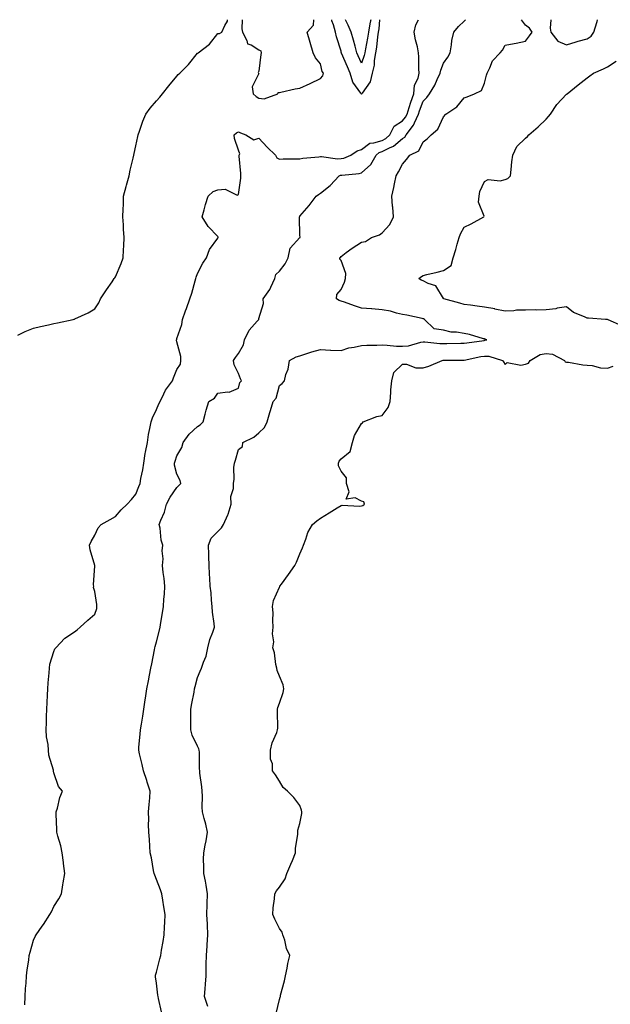
# Model space of a CAD drawing. Units: inches. Extents: x 891923 to 894563, y 7229258 to 7231898.
# Drawn here: x 892511 to 892799, y 7231418 to 7231898 of the extents above; entities that cross this region are included whole.
import ezdxf

# ---------------------------------------------------------------- set-up
doc = ezdxf.new("R2010")
doc.units = ezdxf.units.IN
doc.header["$MEASUREMENT"] = 0
doc.layers.add('Contour_89197229', color=7, linetype='Continuous', true_color=0xb133d2)

msp = doc.modelspace()

# ---------------------------------------------------------------- linework, layer by layer
at = {"layer": 'Contour_89197229'}
for points in [[(892510.41, 7231744.28, 3298), (892514.01, 7231745.96, 3298), (892518.05, 7231747.65, 3298), (892521.51, 7231748.46, 3298), (892525.48, 7231749.35, 3298), (892528.05, 7231749.95, 3298), (892529.75, 7231750.22, 3298), (892537.38, 7231751.92, 3298), (892537.94, 7231752.04, 3298), (892538.05, 7231752.06, 3298), (892538.33, 7231752.2, 3298), (892544.83, 7231755.14, 3298), (892548.05, 7231757.12, 3298), (892549.95, 7231760.02, 3298), (892550.85, 7231761.92, 3298), (892553.71, 7231766.26, 3298), (892556.43, 7231770.31, 3298), (892557.52, 7231771.92, 3298), (892557.74, 7231772.23, 3298), (892558.05, 7231772.67, 3298), (892560.86, 7231779.11, 3298), (892561.8, 7231781.92, 3298), (892561.94, 7231785.81, 3298), (892562.17, 7231787.8, 3298), (892562.3, 7231791.92, 3298), (892561.97, 7231795.85, 3298), (892561.96, 7231798.01, 3298), (892561.68, 7231801.92, 3298), (892561.8, 7231805.66, 3298), (892561.97, 7231808, 3298), (892562.07, 7231811.92, 3298), (892563.26, 7231816.71, 3298), (892563.46, 7231817.33, 3298), (892564.73, 7231821.92, 3298), (892565.32, 7231824.65, 3298), (892566.69, 7231830.56, 3298), (892566.99, 7231831.92, 3298), (892567.18, 7231832.79, 3298), (892568.05, 7231836.52, 3298), (892568.94, 7231841.03, 3298), (892569.11, 7231841.92, 3298), (892569.76, 7231843.63, 3298), (892571.38, 7231848.58, 3298), (892572.88, 7231851.92, 3298), (892575.03, 7231854.95, 3298), (892578.05, 7231858.38, 3298), (892579.66, 7231860.31, 3298), (892581.07, 7231861.92, 3298), (892584.15, 7231865.82, 3298), (892588.05, 7231870.55, 3298), (892588.73, 7231871.24, 3298), (892589.46, 7231871.92, 3298), (892593.74, 7231876.23, 3298), (892598.05, 7231881.61, 3298), (892598.24, 7231881.72, 3298), (892598.47, 7231881.92, 3298), (892603.97, 7231886, 3298), (892608.05, 7231891.3, 3298), (892608.75, 7231891.22, 3298), (892610.01, 7231891.92, 3298), (892611.34, 7231895.21, 3298), (892612.63, 7231897.34, 3298), (892612.76, 7231898, 3298)], [(892513.92, 7231417.8, 3297), (892514.06, 7231421.92, 3297), (892514.24, 7231425.73, 3297), (892514.47, 7231428.35, 3297), (892514.67, 7231431.92, 3297), (892515, 7231434.97, 3297), (892515.8, 7231439.66, 3297), (892516.07, 7231441.92, 3297), (892516.41, 7231443.56, 3297), (892518.05, 7231449.37, 3297), (892518.86, 7231451.12, 3297), (892519.37, 7231451.92, 3297), (892522.29, 7231456.16, 3297), (892522.92, 7231457.06, 3297), (892526.12, 7231461.92, 3297), (892526.84, 7231463.13, 3297), (892528.05, 7231465.73, 3297), (892530.52, 7231469.46, 3297), (892531.75, 7231471.92, 3297), (892532.42, 7231476.3, 3297), (892532.66, 7231477.3, 3297), (892533.34, 7231481.92, 3297), (892532.77, 7231486.65, 3297), (892532.7, 7231487.27, 3297), (892532.16, 7231491.92, 3297), (892531.41, 7231495.28, 3297), (892529.92, 7231500.05, 3297), (892529.46, 7231501.92, 3297), (892529.47, 7231503.35, 3297), (892529.23, 7231510.74, 3297), (892529.24, 7231511.92, 3297), (892529.77, 7231513.64, 3297), (892531.01, 7231518.96, 3297), (892532.19, 7231521.92, 3297), (892530.35, 7231524.22, 3297), (892528.05, 7231530.98, 3297), (892527.87, 7231531.73, 3297), (892527.87, 7231531.92, 3297), (892527.83, 7231532.14, 3297), (892525.65, 7231539.52, 3297), (892525.35, 7231541.92, 3297), (892525.19, 7231544.78, 3297), (892524.51, 7231548.38, 3297), (892524.37, 7231551.92, 3297), (892524.46, 7231555.5, 3297), (892524.49, 7231558.37, 3297), (892524.59, 7231561.92, 3297), (892524.74, 7231565.23, 3297), (892524.94, 7231568.81, 3297), (892525.09, 7231571.92, 3297), (892525.2, 7231574.76, 3297), (892525.74, 7231579.62, 3297), (892525.85, 7231581.92, 3297), (892526.14, 7231583.83, 3297), (892528.05, 7231590.13, 3297), (892528.57, 7231591.39, 3297), (892529, 7231591.92, 3297), (892533.44, 7231596.53, 3297), (892538.05, 7231599.64, 3297), (892539.35, 7231600.62, 3297), (892540.86, 7231601.92, 3297), (892544.63, 7231605.34, 3297), (892548.05, 7231608.29, 3297), (892548.96, 7231611.01, 3297), (892549.04, 7231611.92, 3297), (892549.02, 7231612.89, 3297), (892548.05, 7231619.25, 3297), (892547.4, 7231621.28, 3297), (892547.46, 7231621.92, 3297), (892547.42, 7231622.55, 3297), (892548.01, 7231631.88, 3297), (892548.01, 7231631.92, 3297), (892548, 7231631.97, 3297), (892545.81, 7231639.67, 3297), (892545.49, 7231641.92, 3297), (892546.3, 7231643.67, 3297), (892548.05, 7231646.81, 3297), (892549.59, 7231650.38, 3297), (892551.16, 7231651.92, 3297), (892555.52, 7231654.45, 3297), (892558.05, 7231655.87, 3297), (892560.79, 7231659.18, 3297), (892563.74, 7231661.92, 3297), (892565.86, 7231664.11, 3297), (892568.05, 7231666.67, 3297), (892569.5, 7231670.47, 3297), (892570.07, 7231671.92, 3297), (892570.47, 7231674.34, 3297), (892571.37, 7231678.6, 3297), (892571.87, 7231681.92, 3297), (892572.64, 7231686.51, 3297), (892572.73, 7231687.24, 3297), (892573.62, 7231691.92, 3297), (892574.21, 7231695.76, 3297), (892574.91, 7231698.79, 3297), (892575.46, 7231701.92, 3297), (892576.06, 7231703.91, 3297), (892578.05, 7231708.06, 3297), (892579.28, 7231710.69, 3297), (892579.8, 7231711.92, 3297), (892581.71, 7231715.58, 3297), (892582.53, 7231717.45, 3297), (892585.87, 7231721.92, 3297), (892586.45, 7231723.51, 3297), (892588.05, 7231727.44, 3297), (892589.83, 7231730.13, 3297), (892589.97, 7231731.92, 3297), (892589.91, 7231733.78, 3297), (892588.05, 7231740.98, 3297), (892587.9, 7231741.77, 3297), (892587.89, 7231741.92, 3297), (892587.92, 7231742.06, 3297), (892588.05, 7231742.61, 3297), (892590.46, 7231749.51, 3297), (892590.73, 7231751.92, 3297), (892592.29, 7231756.16, 3297), (892592.71, 7231757.26, 3297), (892594.35, 7231761.92, 3297), (892595.27, 7231764.7, 3297), (892596.88, 7231770.75, 3297), (892597.23, 7231771.92, 3297), (892597.42, 7231772.55, 3297), (892598.05, 7231774.22, 3297), (892600.6, 7231779.37, 3297), (892602.42, 7231781.92, 3297), (892603.9, 7231786.07, 3297), (892608.05, 7231791.45, 3297), (892608.2, 7231791.77, 3297), (892608.23, 7231791.92, 3297), (892608.2, 7231792.08, 3297), (892608.05, 7231792.31, 3297), (892603.26, 7231797.13, 3297), (892600.43, 7231801.92, 3297), (892601.38, 7231805.25, 3297), (892602.03, 7231807.95, 3297), (892603.31, 7231811.92, 3297), (892605.77, 7231814.21, 3297), (892608.05, 7231815.11, 3297), (892611.58, 7231815.45, 3297), (892617.47, 7231812.51, 3297), (892618.05, 7231812.8, 3297), (892619.15, 7231820.83, 3297), (892619.14, 7231821.92, 3297), (892619.13, 7231822.99, 3297), (892618.41, 7231831.56, 3297), (892618.4, 7231831.92, 3297), (892618.77, 7231832.64, 3297), (892618.05, 7231834.33, 3297), (892616.15, 7231840.02, 3297), (892615.89, 7231841.92, 3297), (892617.13, 7231842.84, 3297), (892618.05, 7231843.4, 3297), (892618.97, 7231842.84, 3297), (892621.62, 7231841.92, 3297), (892625.6, 7231839.47, 3297), (892628.05, 7231840.19, 3297), (892632.07, 7231835.94, 3297), (892636.17, 7231831.92, 3297), (892636.82, 7231830.69, 3297), (892638.05, 7231830.05, 3297), (892639.78, 7231830.19, 3297), (892646.25, 7231830.12, 3297), (892648.05, 7231830.24, 3297), (892649.39, 7231830.58, 3297), (892657.3, 7231831.17, 3297), (892658.05, 7231831.31, 3297), (892658.57, 7231831.39, 3297), (892666.27, 7231830.14, 3297), (892668.05, 7231830.3, 3297), (892669.39, 7231830.58, 3297), (892672.81, 7231831.92, 3297), (892675.89, 7231834.08, 3297), (892678.05, 7231834.77, 3297), (892682.14, 7231837.84, 3297), (892684.04, 7231837.91, 3297), (892688.05, 7231839.19, 3297), (892689.86, 7231840.11, 3297), (892691.87, 7231841.92, 3297), (892693.92, 7231846.05, 3297), (892698.05, 7231848.66, 3297), (892699.53, 7231850.45, 3297), (892700.23, 7231851.92, 3297), (892701.3, 7231855.16, 3297), (892702.14, 7231857.84, 3297), (892703.55, 7231861.92, 3297), (892703.92, 7231866.05, 3297), (892705.67, 7231869.54, 3297), (892706.14, 7231871.92, 3297), (892705.97, 7231874, 3297), (892706.05, 7231879.92, 3297), (892705.85, 7231881.92, 3297), (892705.27, 7231884.7, 3297), (892704.39, 7231888.26, 3297), (892703.69, 7231891.92, 3297), (892704.5, 7231895.46, 3297), (892705.9, 7231898, 3297)], [(892580.58, 7231414.46, 3296), (892579.1, 7231420.87, 3296), (892578.82, 7231421.92, 3296), (892578.75, 7231422.62, 3296), (892578.05, 7231428.32, 3296), (892577.56, 7231431.43, 3296), (892577.53, 7231431.92, 3296), (892577.63, 7231432.34, 3296), (892578.05, 7231433.69, 3296), (892579.72, 7231440.25, 3296), (892580.15, 7231441.92, 3296), (892580.53, 7231444.4, 3296), (892581.31, 7231448.66, 3296), (892581.77, 7231451.92, 3296), (892582.01, 7231455.88, 3296), (892582.07, 7231457.91, 3296), (892582.32, 7231461.92, 3296), (892581.72, 7231465.58, 3296), (892581.19, 7231468.79, 3296), (892580.67, 7231471.92, 3296), (892580.06, 7231473.93, 3296), (892578.05, 7231478.96, 3296), (892577.2, 7231481.07, 3296), (892576.98, 7231481.92, 3296), (892576.69, 7231483.28, 3296), (892575.63, 7231489.5, 3296), (892575.07, 7231491.92, 3296), (892574.79, 7231495.18, 3296), (892574.61, 7231498.48, 3296), (892574.28, 7231501.92, 3296), (892574.24, 7231505.73, 3296), (892574.29, 7231508.16, 3296), (892574.25, 7231511.92, 3296), (892574.43, 7231515.54, 3296), (892574.82, 7231518.69, 3296), (892575, 7231521.92, 3296), (892573.55, 7231526.42, 3296), (892573.3, 7231527.17, 3296), (892571.81, 7231531.92, 3296), (892571.11, 7231534.98, 3296), (892569.84, 7231540.12, 3296), (892569.42, 7231541.92, 3296), (892569.52, 7231543.38, 3296), (892570.17, 7231549.8, 3296), (892570.3, 7231551.92, 3296), (892570.76, 7231554.63, 3296), (892571.39, 7231558.58, 3296), (892571.95, 7231561.92, 3296), (892572.61, 7231566.48, 3296), (892572.73, 7231567.24, 3296), (892573.4, 7231571.92, 3296), (892574.2, 7231575.77, 3296), (892574.68, 7231578.55, 3296), (892575.34, 7231581.92, 3296), (892575.86, 7231584.12, 3296), (892577.05, 7231590.92, 3296), (892577.27, 7231591.92, 3296), (892577.39, 7231592.57, 3296), (892578.05, 7231594.75, 3296), (892579.59, 7231600.38, 3296), (892579.88, 7231601.92, 3296), (892580.25, 7231604.12, 3296), (892580.99, 7231608.98, 3296), (892581.51, 7231611.92, 3296), (892581.68, 7231615.55, 3296), (892581.94, 7231618.03, 3296), (892582.1, 7231621.92, 3296), (892581.8, 7231625.66, 3296), (892581.34, 7231628.63, 3296), (892581.04, 7231631.92, 3296), (892581.3, 7231635.17, 3296), (892580.86, 7231639.11, 3296), (892581.22, 7231641.92, 3296), (892580.4, 7231644.27, 3296), (892579.83, 7231650.14, 3296), (892579.41, 7231651.92, 3296), (892580.18, 7231654.05, 3296), (892582.05, 7231657.93, 3296), (892583.03, 7231661.92, 3296), (892584.69, 7231665.28, 3296), (892588.05, 7231670.06, 3296), (892589.02, 7231670.94, 3296), (892589.97, 7231671.92, 3296), (892589.56, 7231673.43, 3296), (892588.05, 7231676.56, 3296), (892586.92, 7231680.8, 3296), (892586.85, 7231681.92, 3296), (892587.11, 7231682.87, 3296), (892588.05, 7231685.48, 3296), (892590.47, 7231689.5, 3296), (892591.01, 7231691.92, 3296), (892594.01, 7231695.96, 3296), (892598.05, 7231699.72, 3296), (892599.45, 7231700.51, 3296), (892600.82, 7231701.92, 3296), (892601.87, 7231705.74, 3296), (892602.29, 7231707.68, 3296), (892603.65, 7231711.92, 3296), (892606.38, 7231713.59, 3296), (892608.05, 7231715.96, 3296), (892612.77, 7231716.64, 3296), (892613.57, 7231716.4, 3296), (892618.05, 7231718.38, 3296), (892618.74, 7231721.24, 3296), (892619.59, 7231721.92, 3296), (892619.12, 7231722.99, 3296), (892618.05, 7231725.59, 3296), (892615.98, 7231729.85, 3296), (892615.6, 7231731.92, 3296), (892616.68, 7231733.3, 3296), (892618.05, 7231735.22, 3296), (892620.44, 7231739.53, 3296), (892620.93, 7231741.92, 3296), (892623.33, 7231746.64, 3296), (892627.15, 7231751.02, 3296), (892627.9, 7231751.92, 3296), (892627.94, 7231752.04, 3296), (892628.05, 7231752.43, 3296), (892630.21, 7231759.75, 3296), (892630.1, 7231761.92, 3296), (892633.4, 7231766.57, 3296), (892633.78, 7231767.65, 3296), (892635.76, 7231771.92, 3296), (892636.24, 7231773.73, 3296), (892638.05, 7231775.44, 3296), (892640.9, 7231779.07, 3296), (892642.33, 7231781.92, 3296), (892643.26, 7231786.71, 3296), (892648.05, 7231791.89, 3296), (892648.1, 7231791.92, 3296), (892648.09, 7231791.96, 3296), (892648.05, 7231792.95, 3296), (892647.74, 7231801.61, 3296), (892647.83, 7231801.92, 3296), (892647.91, 7231802.07, 3296), (892648.05, 7231802.28, 3296), (892652.56, 7231807.41, 3296), (892655.92, 7231811.92, 3296), (892657.12, 7231812.85, 3296), (892658.05, 7231813.41, 3296), (892662.84, 7231817.13, 3296), (892667.22, 7231821.92, 3296), (892667.82, 7231822.15, 3296), (892668.05, 7231822.17, 3296), (892668.37, 7231822.24, 3296), (892676.98, 7231822.99, 3296), (892678.05, 7231823.3, 3296), (892682.59, 7231827.38, 3296), (892685.15, 7231831.92, 3296), (892686.71, 7231833.26, 3296), (892688.05, 7231833.68, 3296), (892691.66, 7231835.52, 3296), (892693.67, 7231836.3, 3296), (892698.05, 7231840.09, 3296), (892699.15, 7231840.82, 3296), (892699.86, 7231841.92, 3296), (892703.44, 7231846.53, 3296), (892703.85, 7231847.72, 3296), (892705.83, 7231851.92, 3296), (892706.38, 7231853.59, 3296), (892708.05, 7231858.23, 3296), (892709.84, 7231860.12, 3296), (892711.12, 7231861.92, 3296), (892713.84, 7231866.13, 3296), (892714.9, 7231868.77, 3296), (892716.41, 7231871.92, 3296), (892716.65, 7231873.33, 3296), (892718.05, 7231876.89, 3296), (892720.17, 7231879.8, 3296), (892721.23, 7231881.92, 3296), (892721.91, 7231885.78, 3296), (892722.05, 7231887.93, 3296), (892722.98, 7231891.92, 3296), (892725.36, 7231894.61, 3296), (892728.05, 7231897.25, 3296), (892728.77, 7231898, 3296)], [(892603.08, 7231416.95, 3295), (892601.48, 7231421.92, 3295), (892601.77, 7231425.64, 3295), (892601.97, 7231427.99, 3295), (892602.29, 7231431.92, 3295), (892602.33, 7231436.21, 3295), (892602.38, 7231437.59, 3295), (892602.42, 7231441.92, 3295), (892602.76, 7231446.64, 3295), (892602.82, 7231447.15, 3295), (892603.13, 7231451.92, 3295), (892602.89, 7231456.76, 3295), (892602.89, 7231457.08, 3295), (892602.68, 7231461.92, 3295), (892602.85, 7231466.71, 3295), (892602.85, 7231467.13, 3295), (892603.03, 7231471.92, 3295), (892602.23, 7231476.1, 3295), (892601.9, 7231478.07, 3295), (892601.19, 7231481.92, 3295), (892601.23, 7231485.1, 3295), (892601.06, 7231488.91, 3295), (892601.09, 7231491.92, 3295), (892601.77, 7231495.64, 3295), (892602.26, 7231497.71, 3295), (892602.94, 7231501.92, 3295), (892602.1, 7231505.96, 3295), (892601.3, 7231508.67, 3295), (892600.52, 7231511.92, 3295), (892600.3, 7231514.18, 3295), (892600.47, 7231519.5, 3295), (892600.29, 7231521.92, 3295), (892600.23, 7231524.1, 3295), (892599.21, 7231530.76, 3295), (892599.17, 7231531.92, 3295), (892599.01, 7231532.89, 3295), (892599.02, 7231540.95, 3295), (892598.9, 7231541.92, 3295), (892598.74, 7231542.61, 3295), (892598.05, 7231543.89, 3295), (892595.41, 7231549.27, 3295), (892594.82, 7231551.92, 3295), (892594.78, 7231555.19, 3295), (892594.9, 7231558.77, 3295), (892594.86, 7231561.92, 3295), (892595.28, 7231564.68, 3295), (892596.41, 7231570.28, 3295), (892596.69, 7231571.92, 3295), (892596.95, 7231573.02, 3295), (892598.05, 7231577.46, 3295), (892599.45, 7231580.51, 3295), (892600.06, 7231581.92, 3295), (892600.92, 7231584.79, 3295), (892602.25, 7231587.72, 3295), (892603.07, 7231591.92, 3295), (892604.12, 7231595.85, 3295), (892605.53, 7231599.4, 3295), (892606.36, 7231601.92, 3295), (892606.28, 7231603.7, 3295), (892605.34, 7231609.21, 3295), (892605.24, 7231611.92, 3295), (892604.88, 7231615.09, 3295), (892604.76, 7231618.63, 3295), (892604.31, 7231621.92, 3295), (892604.16, 7231625.82, 3295), (892603.91, 7231627.78, 3295), (892603.79, 7231631.92, 3295), (892603.6, 7231636.37, 3295), (892603.54, 7231637.41, 3295), (892603.36, 7231641.92, 3295), (892604.66, 7231645.31, 3295), (892608.05, 7231648.48, 3295), (892609.71, 7231650.26, 3295), (892610.74, 7231651.92, 3295), (892612.82, 7231656.7, 3295), (892612.98, 7231656.99, 3295), (892614.41, 7231661.92, 3295), (892614.4, 7231665.57, 3295), (892615.6, 7231669.47, 3295), (892615.59, 7231671.92, 3295), (892615.93, 7231674.04, 3295), (892615.82, 7231679.69, 3295), (892616.08, 7231681.92, 3295), (892616.65, 7231683.32, 3295), (892618.05, 7231688.48, 3295), (892619.94, 7231690.03, 3295), (892620.19, 7231691.92, 3295), (892625.48, 7231694.49, 3295), (892628.05, 7231696.65, 3295), (892630.75, 7231699.22, 3295), (892631.99, 7231701.92, 3295), (892633.36, 7231706.61, 3295), (892633.62, 7231707.5, 3295), (892634.93, 7231711.92, 3295), (892636.36, 7231713.61, 3295), (892638.05, 7231719.7, 3295), (892639.36, 7231720.61, 3295), (892640.42, 7231721.92, 3295), (892641.19, 7231725.05, 3295), (892642.3, 7231727.67, 3295), (892642.95, 7231731.92, 3295), (892646.26, 7231733.72, 3295), (892648.05, 7231734.23, 3295), (892651.4, 7231735.27, 3295), (892653.84, 7231736.13, 3295), (892658.05, 7231737.27, 3295), (892663, 7231736.97, 3295), (892663.09, 7231736.96, 3295), (892668.05, 7231736.7, 3295), (892671.93, 7231738.04, 3295), (892674.51, 7231738.38, 3295), (892678.05, 7231739.26, 3295), (892680.56, 7231739.41, 3295), (892685.45, 7231739.32, 3295), (892688.05, 7231739.46, 3295), (892690.55, 7231739.42, 3295), (892695.06, 7231738.93, 3295), (892698.05, 7231738.89, 3295), (892700.91, 7231739.06, 3295), (892707.03, 7231740.89, 3295), (892708.05, 7231740.99, 3295), (892708.92, 7231741.05, 3295), (892716.29, 7231740.16, 3295), (892718.05, 7231740.25, 3295), (892719.72, 7231740.25, 3295), (892726.44, 7231740.31, 3295), (892728.05, 7231740.32, 3295), (892729.41, 7231740.56, 3295), (892737.82, 7231741.7, 3295), (892738.05, 7231741.72, 3295), (892738.25, 7231741.72, 3295), (892739.09, 7231741.92, 3295), (892738.39, 7231742.26, 3295), (892738.05, 7231742.4, 3295), (892737.44, 7231742.53, 3295), (892730.64, 7231744.52, 3295), (892728.05, 7231744.99, 3295), (892724.35, 7231745.62, 3295), (892721.81, 7231745.68, 3295), (892718.05, 7231746.62, 3295), (892713.41, 7231747.28, 3295), (892708.78, 7231751.92, 3295), (892708.25, 7231752.12, 3295), (892708.05, 7231752.23, 3295), (892707.68, 7231752.29, 3295), (892700.09, 7231753.96, 3295), (892698.05, 7231754.25, 3295), (892695.07, 7231754.9, 3295), (892692.14, 7231756.01, 3295), (892688.05, 7231756.61, 3295), (892683.13, 7231757, 3295), (892682.95, 7231757.02, 3295), (892678.05, 7231757.46, 3295), (892674.6, 7231758.46, 3295), (892669.68, 7231760.29, 3295), (892668.05, 7231760.83, 3295), (892667.2, 7231761.07, 3295), (892665.91, 7231761.92, 3295), (892665.93, 7231764.04, 3295), (892668.05, 7231766.53, 3295), (892669.82, 7231770.14, 3295), (892670.29, 7231771.92, 3295), (892670.4, 7231774.27, 3295), (892668.05, 7231780.55, 3295), (892667.49, 7231781.36, 3295), (892667.53, 7231781.92, 3295), (892667.81, 7231782.16, 3295), (892668.05, 7231782.63, 3295), (892670.63, 7231784.5, 3295), (892673.42, 7231786.56, 3295), (892678.05, 7231789.52, 3295), (892680.04, 7231789.93, 3295), (892682.85, 7231791.92, 3295), (892686.75, 7231793.22, 3295), (892688.05, 7231794.11, 3295), (892691.83, 7231798.14, 3295), (892693.7, 7231801.92, 3295), (892693.28, 7231806.7, 3295), (892693.2, 7231807.08, 3295), (892692.86, 7231811.92, 3295), (892693.72, 7231816.26, 3295), (892694.16, 7231818.02, 3295), (892695, 7231821.92, 3295), (892696.15, 7231823.81, 3295), (892698.05, 7231827.52, 3295), (892700.05, 7231829.92, 3295), (892701.6, 7231831.92, 3295), (892705.96, 7231834, 3295), (892708.05, 7231838.47, 3295), (892710.09, 7231839.88, 3295), (892712.04, 7231841.92, 3295), (892715.32, 7231844.65, 3295), (892718.05, 7231850.62, 3295), (892719.14, 7231851.92, 3295), (892724.51, 7231855.46, 3295), (892728.05, 7231859.88, 3295), (892729.56, 7231860.42, 3295), (892733.07, 7231861.92, 3295), (892736.54, 7231863.42, 3295), (892738.05, 7231867, 3295), (892739.04, 7231870.93, 3295), (892739.29, 7231871.92, 3295), (892740.64, 7231874.51, 3295), (892741.97, 7231877.99, 3295), (892745.65, 7231881.92, 3295), (892746.75, 7231883.22, 3295), (892748.05, 7231885.57, 3295), (892752.55, 7231886.42, 3295), (892753.43, 7231886.54, 3295), (892758.05, 7231887.56, 3295), (892759.88, 7231890.09, 3295), (892761.26, 7231891.92, 3295), (892759.98, 7231893.85, 3295), (892758.05, 7231895.41, 3295), (892756.1, 7231898, 3295)], [(892619.8, 7231898, 3298), (892619.69, 7231893.56, 3298), (892619.99, 7231891.92, 3298), (892622.1, 7231887.87, 3298), (892622.38, 7231886.25, 3298), (892624.29, 7231885.68, 3298), (892628.05, 7231883.38, 3298), (892628.88, 7231882.75, 3298), (892629.09, 7231881.92, 3298), (892628.92, 7231881.05, 3298), (892628.05, 7231872.95, 3298), (892627.73, 7231872.23, 3298), (892627.76, 7231871.92, 3298), (892627.91, 7231871.77, 3298), (892624.7, 7231865.27, 3298), (892625.2, 7231861.92, 3298), (892626.63, 7231860.5, 3298), (892628.05, 7231859.72, 3298), (892630.59, 7231859.38, 3298), (892637.21, 7231861.92, 3298), (892637.38, 7231862.59, 3298), (892638.05, 7231862.52, 3298), (892638.75, 7231862.62, 3298), (892645.71, 7231864.26, 3298), (892648.05, 7231864.55, 3298), (892653.03, 7231866.9, 3298), (892653.05, 7231866.91, 3298), (892658.05, 7231869.27, 3298), (892659.26, 7231870.71, 3298), (892659.55, 7231871.92, 3298), (892658.92, 7231872.79, 3298), (892658.05, 7231876.56, 3298), (892655.58, 7231879.45, 3298), (892654.49, 7231881.92, 3298), (892653.04, 7231886.91, 3298), (892653.04, 7231886.94, 3298), (892651.49, 7231891.92, 3298), (892654.65, 7231895.33, 3298), (892654.8, 7231898, 3298)], [(892678.05, 7231861.67, 3297), (892677.95, 7231861.82, 3297), (892677.94, 7231861.92, 3297), (892677.76, 7231862.2, 3297), (892673.75, 7231867.61, 3297), (892672.49, 7231871.92, 3297), (892671.14, 7231875.02, 3297), (892668.35, 7231881.62, 3297), (892668.22, 7231881.92, 3297), (892668.18, 7231882.06, 3297), (892668.05, 7231882.61, 3297), (892665.8, 7231889.66, 3297), (892665.42, 7231891.92, 3297), (892664.44, 7231895.53, 3297), (892663.6, 7231897.47, 3297), (892663.51, 7231898, 3297)], [(892678.05, 7231876.77, 3296), (892676.48, 7231880.35, 3296), (892675.8, 7231881.92, 3296), (892674.93, 7231885.04, 3296), (892674.06, 7231887.94, 3296), (892673.02, 7231891.92, 3296), (892671.52, 7231895.4, 3296), (892670.28, 7231898, 3296)], [(892682.56, 7231898, 3296), (892682.48, 7231897.49, 3296), (892682.12, 7231895.98, 3296), (892681.4, 7231891.92, 3296), (892680.97, 7231889, 3296), (892679.91, 7231883.78, 3296), (892679.61, 7231881.92, 3296), (892679.39, 7231880.58, 3296), (892678.05, 7231876.77, 3296)], [(892686.8, 7231898, 3297), (892686.45, 7231893.52, 3297), (892686.17, 7231891.92, 3297), (892685.84, 7231889.71, 3297), (892685.3, 7231884.66, 3297), (892684.85, 7231881.92, 3297), (892684.24, 7231878.1, 3297), (892684.18, 7231875.79, 3297), (892683.31, 7231871.92, 3297), (892682.3, 7231867.67, 3297), (892678.31, 7231862.18, 3297), (892678.17, 7231861.92, 3297), (892678.15, 7231861.82, 3297), (892678.05, 7231861.67, 3297)], [(892770.42, 7231898, 3295), (892770, 7231893.87, 3295), (892770.39, 7231891.92, 3295), (892773.69, 7231887.56, 3295), (892778.05, 7231885.81, 3295), (892782.69, 7231887.28, 3295), (892783.63, 7231887.5, 3295), (892788.05, 7231888.74, 3295), (892790.02, 7231889.95, 3295), (892791.39, 7231891.92, 3295), (892792.79, 7231896.67, 3295), (892792.92, 7231897.06, 3295), (892793.18, 7231898, 3295)], [(892804.94, 7231748.81, 3294), (892798.23, 7231751.73, 3294), (892798.05, 7231751.8, 3294), (892797.95, 7231751.82, 3294), (892797.07, 7231751.92, 3294), (892788.68, 7231752.55, 3294), (892788.05, 7231752.56, 3294), (892786.74, 7231753.23, 3294), (892781.43, 7231755.31, 3294), (892778.05, 7231758.08, 3294), (892773.48, 7231757.36, 3294), (892772.81, 7231757.15, 3294), (892768.05, 7231756.62, 3294), (892763.48, 7231756.49, 3294), (892762.7, 7231756.57, 3294), (892758.05, 7231756.47, 3294), (892753.59, 7231756.38, 3294), (892752.26, 7231756.13, 3294), (892748.05, 7231756.01, 3294), (892743.1, 7231756.97, 3294), (892742.98, 7231756.99, 3294), (892738.05, 7231757.91, 3294), (892734.44, 7231758.31, 3294), (892731.14, 7231758.83, 3294), (892728.05, 7231759.21, 3294), (892725.92, 7231759.79, 3294), (892718.25, 7231761.92, 3294), (892718.2, 7231762.08, 3294), (892718.05, 7231762.17, 3294), (892714.35, 7231768.22, 3294), (892710.53, 7231769.44, 3294), (892708.05, 7231770.79, 3294), (892707.2, 7231771.06, 3294), (892705.91, 7231771.92, 3294), (892707.22, 7231772.75, 3294), (892708.05, 7231773.29, 3294), (892709.86, 7231773.73, 3294), (892714.95, 7231775.02, 3294), (892718.05, 7231775.76, 3294), (892721.76, 7231778.21, 3294), (892722.8, 7231781.92, 3294), (892723.95, 7231786.02, 3294), (892724.76, 7231788.63, 3294), (892725.73, 7231791.92, 3294), (892726.36, 7231793.61, 3294), (892728.05, 7231796.85, 3294), (892731.44, 7231798.53, 3294), (892737.72, 7231801.92, 3294), (892737.81, 7231802.16, 3294), (892735.13, 7231809, 3294), (892735.44, 7231811.92, 3294), (892735.69, 7231814.27, 3294), (892738.05, 7231819.15, 3294), (892739.85, 7231820.12, 3294), (892745.64, 7231819.51, 3294), (892748.05, 7231820.04, 3294), (892749.42, 7231820.55, 3294), (892750.68, 7231821.92, 3294), (892751.09, 7231824.96, 3294), (892751.29, 7231828.68, 3294), (892751.8, 7231831.92, 3294), (892753.84, 7231836.13, 3294), (892758.05, 7231840.19, 3294), (892758.97, 7231841, 3294), (892759.66, 7231841.92, 3294), (892764.25, 7231845.72, 3294), (892768.05, 7231849.54, 3294), (892769.23, 7231850.75, 3294), (892770.17, 7231851.92, 3294), (892773.35, 7231856.62, 3294), (892778.05, 7231861.64, 3294), (892778.18, 7231861.78, 3294), (892778.32, 7231861.92, 3294), (892783.67, 7231866.3, 3294), (892788.05, 7231869.65, 3294), (892789.31, 7231870.65, 3294), (892791.09, 7231871.92, 3294), (892795.97, 7231874, 3294), (892798.05, 7231874.96, 3294), (892802.2, 7231877.77, 3294)], [(892636.38, 7231413.59, 3294), (892638.05, 7231420.39, 3294), (892638.42, 7231421.55, 3294), (892638.48, 7231421.92, 3294), (892638.62, 7231422.49, 3294), (892640.45, 7231429.52, 3294), (892641.01, 7231431.92, 3294), (892641.76, 7231435.63, 3294), (892642.04, 7231437.94, 3294), (892643.06, 7231441.92, 3294), (892641.48, 7231445.35, 3294), (892640.58, 7231449.39, 3294), (892639.73, 7231451.92, 3294), (892639.32, 7231453.19, 3294), (892638.05, 7231454.97, 3294), (892635.74, 7231459.62, 3294), (892634.81, 7231461.92, 3294), (892634.9, 7231465.06, 3294), (892635.69, 7231469.56, 3294), (892635.78, 7231471.92, 3294), (892636.59, 7231473.38, 3294), (892638.05, 7231475.16, 3294), (892640.76, 7231479.21, 3294), (892641.7, 7231481.92, 3294), (892643.59, 7231486.38, 3294), (892644.32, 7231488.19, 3294), (892645.86, 7231491.92, 3294), (892645.85, 7231494.12, 3294), (892647, 7231500.87, 3294), (892646.99, 7231501.92, 3294), (892647.07, 7231502.91, 3294), (892648.05, 7231506.27, 3294), (892648.93, 7231511.04, 3294), (892649.01, 7231511.92, 3294), (892648.86, 7231512.73, 3294), (892648.05, 7231515.03, 3294), (892645.06, 7231518.93, 3294), (892641.89, 7231521.92, 3294), (892639.92, 7231523.8, 3294), (892638.05, 7231526.88, 3294), (892636.04, 7231529.91, 3294), (892634.7, 7231531.92, 3294), (892634.61, 7231535.36, 3294), (892633.65, 7231537.53, 3294), (892633.59, 7231541.92, 3294), (892634.41, 7231545.56, 3294), (892636.71, 7231550.58, 3294), (892637.15, 7231551.92, 3294), (892637.3, 7231552.67, 3294), (892637.01, 7231560.88, 3294), (892637.15, 7231561.92, 3294), (892637.24, 7231562.73, 3294), (892638.05, 7231564.85, 3294), (892639.92, 7231570.05, 3294), (892640.11, 7231571.92, 3294), (892639.85, 7231573.73, 3294), (892638.05, 7231578.02, 3294), (892636.87, 7231580.74, 3294), (892636.7, 7231581.92, 3294), (892636.29, 7231583.68, 3294), (892635.57, 7231589.44, 3294), (892634.82, 7231591.92, 3294), (892635.25, 7231594.71, 3294), (892634.72, 7231598.59, 3294), (892635.03, 7231601.92, 3294), (892634.74, 7231605.23, 3294), (892635.02, 7231608.89, 3294), (892634.63, 7231611.92, 3294), (892635.11, 7231614.86, 3294), (892638.05, 7231621.34, 3294), (892638.23, 7231621.73, 3294), (892638.29, 7231621.92, 3294), (892638.99, 7231622.86, 3294), (892642.45, 7231627.52, 3294), (892645.56, 7231631.92, 3294), (892646.42, 7231633.55, 3294), (892648.05, 7231637.58, 3294), (892649.35, 7231640.62, 3294), (892649.76, 7231641.92, 3294), (892650.91, 7231644.78, 3294), (892651.9, 7231648.06, 3294), (892654.11, 7231651.92, 3294), (892656.28, 7231653.69, 3294), (892658.05, 7231655.08, 3294), (892662.32, 7231657.64, 3294), (892666.22, 7231660.08, 3294), (892668.05, 7231661.22, 3294), (892668.66, 7231661.3, 3294), (892677.08, 7231660.95, 3294), (892678.05, 7231661.05, 3294), (892678.68, 7231661.29, 3294), (892679.49, 7231661.92, 3294), (892679.18, 7231663.05, 3294), (892678.05, 7231663.27, 3294), (892674.95, 7231665.02, 3294), (892670.48, 7231664.35, 3294), (892672.03, 7231667.95, 3294), (892670.76, 7231671.92, 3294), (892670.74, 7231674.62, 3294), (892668.05, 7231677.89, 3294), (892666.75, 7231680.62, 3294), (892666.83, 7231681.92, 3294), (892667.17, 7231682.8, 3294), (892668.05, 7231684.03, 3294), (892672.51, 7231687.46, 3294), (892673.64, 7231691.92, 3294), (892674.7, 7231695.27, 3294), (892678.05, 7231701.15, 3294), (892678.46, 7231701.51, 3294), (892678.82, 7231701.92, 3294), (892685.45, 7231704.52, 3294), (892688.05, 7231705.14, 3294), (892691.03, 7231708.94, 3294), (892692, 7231711.92, 3294), (892692.35, 7231716.23, 3294), (892692.35, 7231717.62, 3294), (892692.78, 7231721.92, 3294), (892693.85, 7231726.12, 3294), (892698.05, 7231730.03, 3294), (892699.94, 7231730.04, 3294), (892704.47, 7231728.35, 3294), (892708.05, 7231728.35, 3294), (892710.8, 7231729.18, 3294), (892717.37, 7231731.92, 3294), (892717.92, 7231732.05, 3294), (892718.05, 7231732.06, 3294), (892718.19, 7231732.06, 3294), (892727.96, 7231732.01, 3294), (892728.05, 7231732.01, 3294), (892728.16, 7231732.03, 3294), (892736.21, 7231733.76, 3294), (892738.05, 7231734.07, 3294), (892740.13, 7231734, 3294), (892746.73, 7231731.92, 3294), (892747.33, 7231731.21, 3294), (892748.05, 7231730, 3294), (892749.12, 7231730.85, 3294), (892755.68, 7231729.55, 3294), (892758.05, 7231730.09, 3294), (892759.45, 7231730.52, 3294), (892760.21, 7231731.92, 3294), (892765.2, 7231734.77, 3294), (892768.05, 7231735.23, 3294), (892771.12, 7231734.99, 3294), (892777.01, 7231731.92, 3294), (892777.4, 7231731.27, 3294), (892778.05, 7231731.1, 3294), (892778.96, 7231731.01, 3294), (892785.96, 7231729.83, 3294), (892788.05, 7231729.66, 3294), (892790.55, 7231729.42, 3294), (892794.53, 7231728.39, 3294), (892798.05, 7231728.16, 3294), (892800.77, 7231729.2, 3294)]]:
    msp.add_polyline3d(points, dxfattribs=at)

doc.saveas('drawing.dxf')
